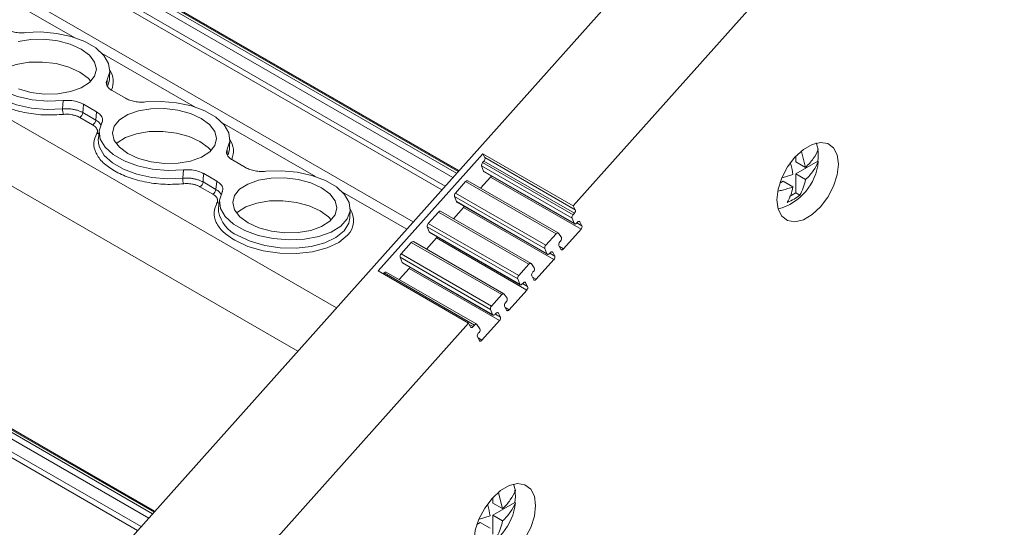
# Model space of a CAD drawing. Units: millimetres. Extents: x 2403 to 3489, y 835 to 1154.
# Drawn here: x 3380 to 3452, y 936 to 973 of the extents above; entities that cross this region are included whole.
import ezdxf

# ---------------------------------------------------------------- set-up
doc = ezdxf.new("R2010")
doc.units = ezdxf.units.MM

# ---------------------------------------------------------------- blocks, each defined once
blk = doc.blocks.new('4')
at = {"color": 8, "linetype": 'Continuous', "lineweight": 15}
for p, q in [((3216.714, 1073.999), (3411.86, 961.344)), ((3412.144, 961.661), (3216.944, 1074.347)), ((3217.118, 1074.431), (3412.252, 961.782)), ((3218.05, 1073.994), (3412.311, 961.849)), ((3411.301, 960.717), (3216.63, 1073.098)), ((3403.31, 951.764), (3199.54, 1069.398)), ((3400.463, 948.575), (3197.246, 1065.89)), ((3389.78, 936.605), (3194.669, 1049.24)), ((3194.844, 1049.324), (3389.889, 936.727)), ((3194.44, 1048.892), (3389.497, 936.288)), ((3195.775, 1048.887), (3389.948, 936.793)), ((3388.937, 935.661), (3194.356, 1047.991)), ((3384.076, 971.626), (3377.232, 975.577)), ((3392.915, 966.523), (3386.07, 970.474)), ((3386.438, 968.538), (3386.423, 968.156)), ((3401.753, 961.421), (3394.909, 965.372)), ((3395.277, 963.435), (3395.262, 963.054)), ((3408.469, 957.544), (3403.748, 960.269)), ((3420.981, 958.008), (3421.357, 957.79)), ((3421.138, 958.119), (3421.207, 958.079)), ((3418.985, 955.771), (3419.361, 955.553)), ((3419.142, 955.882), (3419.211, 955.842)), ((3419.998, 956.088), (3419.706, 956.257)), ((3417.145, 953.645), (3417.214, 953.605)), ((3418.002, 953.851), (3417.71, 954.02)), ((3416.989, 953.534), (3417.365, 953.316)), ((3415.146, 951.404), (3415.215, 951.364)), ((3416.006, 951.614), (3415.714, 951.783)), ((3414.989, 951.293), (3415.365, 951.076)), ((3413.063, 950.539), (3413.354, 950.371)), ((3414.006, 949.374), (3413.714, 949.542))]:
    blk.add_line(p, q, dxfattribs=at)
at = {"color": 7, "linetype": 'Continuous', "lineweight": 15}
for p, q in [((3412.3, 961.836), (3217.25, 1074.436)), ((3408.946, 958.079), (3209.167, 1073.408)), ((3216.833, 1072.545), (3411.044, 960.429)), ((3389.936, 936.78), (3194.975, 1049.329)), ((3194.559, 1047.438), (3388.681, 935.373)), ((3380.285, 925.967), (3465.046, 1020.933)), ((3420.713, 959.258), (3435.293, 975.594)), ((3386.612, 968.592), (3386.637, 969.194)), ((3386.816, 967.734), (3387.785, 967.175)), ((3383.168, 966.391), (3383.215, 967.002)), ((3385.672, 966.169), (3384.703, 966.728)), ((3384.654, 966.116), (3385.607, 965.566)), ((3385.607, 965.566), (3385.672, 966.169)), ((3385.378, 965.217), (3384.425, 965.768)), ((3385.857, 964.79), (3385.795, 964.191)), ((3395.45, 963.49), (3395.476, 964.092)), ((3438.589, 963.882), (3438.738, 963.418)), ((3406.367, 954.469), (3414.066, 963.095)), ((3414.066, 963.095), (3420.713, 959.258)), ((3414.222, 962.81), (3414.066, 963.095)), ((3437.495, 963.254), (3437.791, 962.087)), ((3395.655, 962.632), (3396.624, 962.073)), ((3414.052, 962.438), (3414.154, 962.552)), ((3420.699, 958.601), (3414.052, 962.438)), ((3420.801, 958.715), (3414.154, 962.552)), ((3420.868, 958.972), (3414.222, 962.81)), ((3437.076, 962.904), (3437.076, 962.499)), ((3438.702, 962.54), (3437.076, 961.601)), ((3437.076, 962.499), (3437.791, 962.087)), ((3438.738, 962.519), (3438.702, 962.54)), ((3392.007, 961.288), (3392.053, 961.9)), ((3394.511, 961.066), (3393.542, 961.625)), ((3414.126, 961.808), (3413.979, 962.193)), ((3413.979, 962.193), (3420.626, 958.356)), ((3420.773, 957.971), (3414.126, 961.808)), ((3414.159, 961.767), (3420.806, 957.93)), ((3436.088, 961.325), (3436.872, 961.556)), ((3437.076, 961.601), (3437.076, 960.213)), ((3437.791, 961.189), (3437.076, 961.601)), ((3393.493, 961.014), (3394.446, 960.463)), ((3394.446, 960.463), (3394.511, 961.066)), ((3412.056, 960.201), (3412.802, 961.037)), ((3412.802, 961.037), (3419.449, 957.2)), ((3419.609, 957.26), (3412.962, 961.097)), ((3413.909, 960.55), (3414.642, 961.372)), ((3414.642, 961.372), (3421.289, 957.535)), ((3436.157, 961.071), (3435.909, 960.927)), ((3436.872, 960.658), (3436.157, 961.071)), ((3394.217, 960.115), (3393.264, 960.665)), ((3418.703, 956.364), (3412.056, 960.201)), ((3437.076, 960.213), (3436.617, 959.948)), ((3437.379, 960.039), (3437.076, 960.213)), ((3394.696, 959.688), (3394.634, 959.088)), ((3412.129, 959.571), (3411.983, 959.956)), ((3411.983, 959.956), (3418.63, 956.119)), ((3418.776, 955.734), (3412.129, 959.571)), ((3412.162, 959.53), (3418.809, 955.693)), ((3404.289, 958.387), (3404.314, 958.989)), ((3410.059, 957.964), (3410.805, 958.8)), ((3410.805, 958.8), (3417.452, 954.963)), ((3417.613, 955.023), (3410.966, 958.86)), ((3411.913, 958.313), (3412.646, 959.135)), ((3412.646, 959.135), (3419.293, 955.298)), ((3420.801, 958.715), (3420.699, 958.601)), ((3420.868, 958.972), (3420.713, 959.258)), ((3416.706, 954.127), (3410.059, 957.964)), ((3420.626, 958.356), (3420.773, 957.971)), ((3420.966, 957.99), (3421.019, 958.049)), ((3421.207, 958.079), (3421.357, 957.79)), ((3409.987, 957.719), (3416.634, 953.882)), ((3410.133, 957.334), (3409.987, 957.719)), ((3416.78, 953.497), (3410.133, 957.334)), ((3410.166, 957.293), (3416.813, 953.456)), ((3419.449, 957.2), (3418.703, 956.364)), ((3419.846, 956.931), (3419.632, 957.239)), ((3419.998, 956.088), (3421.289, 957.535)), ((3408.06, 955.723), (3408.809, 956.563)), ((3408.809, 956.563), (3415.456, 952.726)), ((3415.616, 952.786), (3408.969, 956.623)), ((3409.917, 956.076), (3410.65, 956.898)), ((3410.65, 956.898), (3417.297, 953.061)), ((3419.728, 956.603), (3419.784, 956.665)), ((3414.707, 951.886), (3408.06, 955.723)), ((3418.63, 956.119), (3418.776, 955.734)), ((3418.97, 955.753), (3419.022, 955.812)), ((3419.211, 955.842), (3419.361, 955.553)), ((3419.81, 956.058), (3419.659, 956.347)), ((3407.987, 955.478), (3414.634, 951.641)), ((3408.134, 955.094), (3407.987, 955.478)), ((3414.781, 951.257), (3408.134, 955.094)), ((3408.167, 955.053), (3414.814, 951.215)), ((3417.85, 954.693), (3417.635, 955.002)), ((3418.002, 953.851), (3419.293, 955.298)), ((3413.014, 950.632), (3406.367, 954.469)), ((3406.746, 954.251), (3406.81, 954.322)), ((3406.81, 954.322), (3413.457, 950.485)), ((3413.617, 950.545), (3406.97, 954.382)), ((3407.917, 953.836), (3408.65, 954.657)), ((3408.65, 954.657), (3415.297, 950.82)), ((3417.452, 954.963), (3416.706, 954.127)), ((3417.731, 954.366), (3417.787, 954.428)), ((3416.634, 953.882), (3416.78, 953.497)), ((3416.973, 953.516), (3417.026, 953.575)), ((3417.214, 953.605), (3417.365, 953.316)), ((3417.813, 953.821), (3417.663, 954.11)), ((3416.006, 951.614), (3417.297, 953.061)), ((3415.456, 952.726), (3414.707, 951.886)), ((3415.853, 952.456), (3415.639, 952.765)), ((3415.735, 952.129), (3415.791, 952.191)), ((3414.634, 951.641), (3414.781, 951.257)), ((3415.817, 951.584), (3415.667, 951.873)), ((3414.006, 949.374), (3415.297, 950.82)), ((3414.974, 951.276), (3415.026, 951.335)), ((3415.215, 951.364), (3415.365, 951.076)), ((3396.008, 931.578), (3413.014, 950.632)), ((3413.014, 950.632), (3413.166, 950.341)), ((3413.457, 950.485), (3413.354, 950.371)), ((3413.854, 950.216), (3413.639, 950.524)), ((3413.736, 949.888), (3413.792, 949.951)), ((3413.818, 949.344), (3413.667, 949.632)), ((3416.315, 938.775), (3416.463, 938.311)), ((3414.802, 937.798), (3414.802, 937.393)), ((3415.221, 938.147), (3415.517, 936.98)), ((3416.428, 937.433), (3414.802, 936.494)), ((3414.802, 937.393), (3415.517, 936.98)), ((3416.463, 937.413), (3416.428, 937.433)), ((3413.814, 936.218), (3414.598, 936.449)), ((3414.802, 936.494), (3414.802, 935.106)), ((3415.517, 936.082), (3414.802, 936.494)), ((3413.883, 935.964), (3413.635, 935.82)), ((3414.598, 935.551), (3413.883, 935.964))]:
    blk.add_line(p, q, dxfattribs=at)
at = {"color": 7, "linetype": 'Continuous', "lineweight": 15, "flags": 128}
for points in [[(3380.435, 972.003), (3381.566, 972.048), (3382.712, 971.948), (3383.808, 971.709), (3384.79, 971.344), (3385.604, 970.874), (3386.203, 970.326), (3386.552, 969.732), (3386.632, 969.124), (3386.438, 968.538)], [(3384.526, 970.789), (3385.136, 970.34), (3385.52, 969.834), (3385.652, 969.306), (3385.524, 968.79), (3385.143, 968.324), (3384.536, 967.937), (3383.745, 967.658), (3382.822, 967.504), (3381.832, 967.486), (3380.841, 967.606), (3379.917, 967.855)], [(3379.905, 971.348), (3380.827, 971.502), (3381.817, 971.519), (3382.808, 971.4), (3383.732, 971.151), (3384.526, 970.789)], [(3383.215, 967.002), (3382.083, 966.957), (3380.937, 967.057), (3379.842, 967.297), (3378.859, 967.662), (3378.045, 968.131), (3377.447, 968.679), (3377.098, 969.274), (3377.018, 969.882), (3377.211, 970.468)], [(3378.28, 968.929), (3378.353, 968.995), (3378.965, 969.385), (3379.764, 969.667), (3380.695, 969.822), (3381.694, 969.84), (3382.694, 969.719), (3383.626, 969.468), (3384.428, 969.103), (3385.043, 968.65), (3385.25, 968.423)], [(3384.703, 966.728), (3384.676, 966.385), (3384.654, 966.116)], [(3389.274, 966.901), (3390.405, 966.946), (3391.551, 966.846), (3392.647, 966.606), (3393.629, 966.241), (3394.443, 965.772), (3395.042, 965.224), (3395.391, 964.629), (3395.471, 964.021), (3395.277, 963.435)], [(3393.365, 965.687), (3393.975, 965.238), (3394.359, 964.732), (3394.491, 964.203), (3394.363, 963.688), (3393.982, 963.221), (3393.375, 962.835), (3392.584, 962.555), (3391.661, 962.401), (3390.671, 962.384), (3389.68, 962.503), (3388.756, 962.752), (3387.962, 963.114), (3387.352, 963.563), (3386.968, 964.069), (3386.836, 964.597), (3386.964, 965.113), (3387.345, 965.579), (3387.952, 965.966), (3388.743, 966.245), (3389.666, 966.399), (3390.656, 966.417), (3391.647, 966.297), (3392.571, 966.048), (3393.365, 965.687)], [(3392.053, 961.9), (3390.922, 961.855), (3389.776, 961.955), (3388.68, 962.194), (3387.698, 962.559), (3386.884, 963.029), (3386.286, 963.577), (3385.936, 964.171), (3385.856, 964.779), (3386.05, 965.365)], [(3387.119, 963.826), (3387.191, 963.892), (3387.804, 964.282), (3388.603, 964.564), (3389.533, 964.72), (3390.533, 964.737), (3391.533, 964.616), (3392.465, 964.365), (3393.266, 964.001), (3393.882, 963.547), (3394.088, 963.32)], [(3385.795, 964.191), (3385.794, 964.176), (3385.803, 963.851)], [(3435.698, 959.703), (3435.789, 959.02), (3436.057, 958.498), (3436.479, 958.179), (3437.02, 958.09), (3437.638, 958.237), (3438.282, 958.609), (3438.9, 959.175), (3439.442, 959.89), (3439.864, 960.696), (3440.132, 961.527), (3440.223, 962.316), (3440.132, 962.999), (3439.864, 963.521), (3439.442, 963.839), (3438.9, 963.929), (3438.282, 963.782), (3437.638, 963.41), (3437.02, 962.844), (3436.479, 962.129), (3436.057, 961.323), (3435.789, 960.492), (3435.698, 959.703)], [(3393.542, 961.625), (3393.515, 961.283), (3393.493, 961.014)], [(3398.112, 961.798), (3399.251, 961.843), (3400.404, 961.741), (3401.505, 961.498), (3402.49, 961.129), (3403.303, 960.653), (3403.898, 960.1), (3404.239, 959.501), (3404.306, 958.89), (3404.097, 958.302), (3403.624, 957.772), (3402.912, 957.329), (3402.004, 957), (3400.952, 956.804), (3399.817, 956.751), (3398.663, 956.845), (3397.557, 957.081), (3396.564, 957.444), (3395.74, 957.914), (3395.133, 958.464), (3394.778, 959.062), (3394.695, 959.673), (3394.889, 960.263)], [(3402.204, 960.584), (3402.814, 960.135), (3403.198, 959.629), (3403.33, 959.101), (3403.201, 958.585), (3402.821, 958.119), (3402.214, 957.732), (3401.423, 957.453), (3400.5, 957.299), (3399.51, 957.281), (3398.519, 957.401), (3397.595, 957.65), (3396.801, 958.011), (3396.191, 958.46), (3395.807, 958.966), (3395.675, 959.495), (3395.803, 960.01), (3396.184, 960.477), (3396.791, 960.863), (3397.582, 961.143), (3398.505, 961.297), (3399.495, 961.314), (3400.486, 961.195), (3401.41, 960.946), (3402.204, 960.584)], [(3395.957, 958.723), (3396.03, 958.79), (3396.643, 959.179), (3397.441, 959.462), (3398.372, 959.617), (3399.372, 959.635), (3400.372, 959.514), (3401.304, 959.263), (3402.105, 958.898), (3402.721, 958.445), (3402.927, 958.218)], [(3394.634, 959.088), (3394.628, 958.998), (3394.632, 958.839)], [(3420.966, 957.99), (3420.938, 957.963), (3420.909, 957.942), (3420.88, 957.928), (3420.852, 957.921), (3420.826, 957.922), (3420.803, 957.932), (3420.785, 957.948), (3420.773, 957.971)], [(3421.019, 958.049), (3421.045, 958.075), (3421.072, 958.096), (3421.1, 958.11), (3421.127, 958.118), (3421.152, 958.118), (3421.174, 958.112), (3421.193, 958.098), (3421.207, 958.079)], [(3419.449, 957.2), (3419.473, 957.224), (3419.499, 957.244), (3419.526, 957.259), (3419.551, 957.267), (3419.576, 957.269), (3419.598, 957.265), (3419.616, 957.255), (3419.632, 957.239)], [(3404.137, 957.113), (3404.124, 957.098), (3403.486, 956.573), (3402.613, 956.158), (3401.555, 955.875), (3400.375, 955.742), (3399.141, 955.766), (3397.924, 955.946), (3396.795, 956.272), (3395.82, 956.724)], [(3418.97, 955.753), (3418.942, 955.726), (3418.913, 955.705), (3418.883, 955.691), (3418.855, 955.684), (3418.829, 955.685), (3418.807, 955.694), (3418.789, 955.711), (3418.776, 955.734)], [(3419.022, 955.812), (3419.048, 955.838), (3419.076, 955.859), (3419.104, 955.873), (3419.131, 955.881), (3419.156, 955.881), (3419.178, 955.875), (3419.197, 955.861), (3419.211, 955.842)], [(3419.998, 956.088), (3419.972, 956.062), (3419.945, 956.042), (3419.917, 956.027), (3419.89, 956.02), (3419.865, 956.019), (3419.842, 956.026), (3419.824, 956.039), (3419.81, 956.058)], [(3417.452, 954.963), (3417.477, 954.987), (3417.503, 955.007), (3417.529, 955.022), (3417.555, 955.03), (3417.579, 955.032), (3417.601, 955.028), (3417.62, 955.018), (3417.635, 955.002)], [(3417.026, 953.575), (3417.052, 953.601), (3417.08, 953.622), (3417.107, 953.636), (3417.134, 953.644), (3417.16, 953.644), (3417.182, 953.638), (3417.2, 953.624), (3417.214, 953.605)], [(3418.002, 953.851), (3417.976, 953.825), (3417.948, 953.805), (3417.92, 953.79), (3417.893, 953.783), (3417.868, 953.782), (3417.846, 953.789), (3417.828, 953.802), (3417.813, 953.821)], [(3416.973, 953.516), (3416.946, 953.489), (3416.916, 953.468), (3416.887, 953.454), (3416.859, 953.447), (3416.833, 953.448), (3416.811, 953.457), (3416.793, 953.474), (3416.78, 953.497)], [(3415.456, 952.726), (3415.481, 952.75), (3415.507, 952.77), (3415.533, 952.784), (3415.559, 952.793), (3415.583, 952.795), (3415.605, 952.791), (3415.624, 952.781), (3415.639, 952.765)], [(3415.026, 951.335), (3415.053, 951.361), (3415.08, 951.381), (3415.108, 951.395), (3415.135, 951.403), (3415.16, 951.404), (3415.182, 951.397), (3415.201, 951.384), (3415.215, 951.364)], [(3416.006, 951.614), (3415.979, 951.588), (3415.952, 951.568), (3415.924, 951.553), (3415.897, 951.546), (3415.872, 951.545), (3415.85, 951.552), (3415.831, 951.565), (3415.817, 951.584)], [(3414.974, 951.276), (3414.946, 951.249), (3414.917, 951.227), (3414.888, 951.213), (3414.86, 951.207), (3414.834, 951.208), (3414.811, 951.217), (3414.793, 951.233), (3414.781, 951.257)], [(3413.354, 950.371), (3413.328, 950.345), (3413.301, 950.324), (3413.273, 950.31), (3413.246, 950.302), (3413.221, 950.302), (3413.199, 950.308), (3413.18, 950.322), (3413.166, 950.341)], [(3413.457, 950.485), (3413.481, 950.51), (3413.507, 950.53), (3413.534, 950.544), (3413.559, 950.552), (3413.584, 950.555), (3413.605, 950.551), (3413.624, 950.54), (3413.639, 950.524)], [(3414.006, 949.374), (3413.98, 949.348), (3413.952, 949.327), (3413.925, 949.313), (3413.898, 949.305), (3413.873, 949.305), (3413.85, 949.311), (3413.832, 949.324), (3413.818, 949.344)], [(3413.423, 934.596), (3413.515, 933.913), (3413.783, 933.391), (3414.204, 933.072), (3414.746, 932.983), (3415.364, 933.13), (3416.008, 933.502), (3416.626, 934.068), (3417.168, 934.783), (3417.59, 935.589), (3417.857, 936.42), (3417.949, 937.209), (3417.857, 937.892), (3417.59, 938.414), (3417.168, 938.733), (3416.626, 938.822), (3416.008, 938.675), (3415.364, 938.303), (3414.746, 937.737), (3414.204, 937.022), (3413.783, 936.216), (3413.515, 935.385), (3413.423, 934.596)]]:
    blk.add_lwpolyline(points, dxfattribs=at)
at = {"color": 8, "linetype": 'Continuous', "lineweight": 15, "flags": 128}
for points in [[(3376.965, 968.954), (3377.037, 968.67), (3377.387, 968.074), (3377.988, 967.525), (3378.803, 967.054), (3379.788, 966.688), (3380.885, 966.448), (3382.034, 966.347), (3383.168, 966.391)], [(3386.501, 968.109), (3386.607, 968.525), (3386.612, 968.592)], [(3385.803, 963.851), (3385.875, 963.567), (3386.226, 962.971), (3386.826, 962.422), (3387.642, 961.951), (3388.627, 961.586), (3389.724, 961.345), (3390.873, 961.244), (3392.007, 961.288)], [(3395.34, 963.007), (3395.446, 963.422), (3395.45, 963.49)], [(3396.049, 957.073), (3396.967, 956.647), (3398.03, 956.34), (3399.176, 956.171), (3400.339, 956.148), (3401.45, 956.273), (3402.446, 956.539), (3403.268, 956.931), (3403.869, 957.425), (3404.213, 957.993), (3404.289, 958.387)]]:
    blk.add_lwpolyline(points, dxfattribs=at)
at = {"color": 8, "linetype": 'Continuous', "lineweight": 15}
for centre, radius, start, end in [((3385.35, 968.397), 1.54, 336.57402, 33.26326), ((3385.746, 964.868), 0.299, 257.5687, 287.54655), ((3394.189, 963.294), 1.54, 336.57408, 33.26317), ((3394.585, 959.765), 0.299, 257.5687, 287.54686), ((3397.043, 959.322), 2.46, 191.32751, 246.14792), ((3402.989, 958.19), 1.573, 316.82991, 32.55217)]:
    blk.add_arc(centre, radius, start, end, dxfattribs=at)
at = {"color": 7, "linetype": 'Continuous', "lineweight": 15}
for centre, radius, start, end in [((3384.024, 966.327), 0.858, 175.75907, 203.34457), ((3384.199, 966.166), 0.458, 299.59838, 353.74675), ((3385.152, 965.616), 0.458, 299.59838, 353.74675), ((3435.92, 962.989), 2.818, 350.82954, 9.17046), ((3414.242, 962.248), 0.269, 135.02689, 191.89144), ((3413.978, 962.736), 0.255, 313.88394, 16.75125), ((3434.761, 962.888), 3.993, 284.88014, 354.70527), ((3414.197, 961.832), 0.0755, 198.45714, 239.26571), ((3392.863, 961.225), 0.858, 175.75875, 203.34456), ((3393.037, 961.064), 0.458, 299.59838, 353.74675), ((3412.923, 960.957), 0.145, 74.41677, 146.77457), ((3414.388, 961.597), 0.34, 318.48801, 335.53533), ((3393.991, 960.513), 0.458, 299.59838, 353.74675), ((3412.246, 960.011), 0.269, 135.03229, 191.88605), ((3412.202, 959.596), 0.0761, 198.61753, 239.08872), ((3410.927, 958.72), 0.145, 74.41362, 146.77009), ((3412.391, 959.36), 0.34, 318.49161, 335.51162), ((3420.624, 958.899), 0.255, 313.88394, 16.75125), ((3410.25, 957.774), 0.269, 135.02885, 191.88794), ((3420.889, 958.411), 0.269, 135.02689, 191.89144), ((3410.205, 957.358), 0.0757, 198.51115, 239.2117), ((3421.111, 957.719), 0.257, 314.04262, 16.11717), ((3408.93, 956.483), 0.145, 74.42141, 146.76993), ((3410.395, 957.123), 0.34, 318.49438, 335.51639), ((3419.906, 956.418), 0.257, 134.0337, 196.12473), ((3419.617, 956.845), 0.244, 312.8715, 20.61), ((3408.25, 955.534), 0.269, 135.03739, 191.88095), ((3418.893, 956.174), 0.269, 135.03229, 191.88605), ((3408.206, 955.118), 0.076, 198.564, 239.14224), ((3419.115, 955.482), 0.257, 314.03878, 16.11965), ((3406.931, 954.243), 0.145, 74.41702, 146.76668), ((3408.396, 954.883), 0.34, 318.49161, 335.51162), ((3417.91, 954.181), 0.257, 134.0337, 196.12473), ((3417.621, 954.607), 0.244, 312.86983, 20.6105), ((3416.896, 953.937), 0.269, 135.02885, 191.88794), ((3417.118, 953.245), 0.257, 314.03878, 16.11965), ((3415.913, 951.944), 0.257, 134.03665, 196.12178), ((3415.625, 952.37), 0.244, 312.86792, 20.6124), ((3414.897, 951.696), 0.269, 135.03739, 191.88095), ((3415.119, 951.005), 0.257, 314.04208, 16.10888), ((3413.625, 950.13), 0.244, 312.86508, 20.60779), ((3413.914, 949.704), 0.257, 134.04592, 196.1064), ((3413.647, 937.882), 2.816, 350.82486, 9.17514), ((3412.487, 937.781), 3.993, 284.88038, 354.70503)]:
    blk.add_arc(centre, radius, start, end, dxfattribs=at)
for points, knots in [([(3380.435, 972.003), (3380.305, 971.989), (3380.173, 971.985), (3379.905, 971.996), (3379.769, 972.011), (3379.51, 972.059), (3379.383, 972.092), (3379.15, 972.174), (3379.042, 972.222), (3378.946, 972.278)], [0, 0, 0, 0, 0.25, 0.25, 0.5, 0.5, 0.75, 0.75, 1, 1, 1, 1]), ([(3386.816, 967.734), (3386.72, 967.79), (3386.639, 967.85), (3386.506, 967.98), (3386.455, 968.049), (3386.389, 968.189), (3386.374, 968.261), (3386.379, 968.402), (3386.399, 968.471), (3386.438, 968.538)], [0, 0, 0, 0, 0.25, 0.25, 0.5, 0.5, 0.75, 0.75, 1, 1, 1, 1]), ([(3383.236, 965.987), (3382.794, 965.96), (3381.893, 965.903), (3380.499, 966.07), (3379.187, 966.404), (3378.486, 966.756), (3378.142, 966.929)], [0, 0, 0, 0, 0.245431, 0.499998, 0.754566, 1, 1, 1, 1]), ([(3383.215, 967.002), (3383.381, 967.011), (3383.713, 967.028), (3384.215, 966.939), (3384.536, 966.821), (3384.68, 966.741), (3384.703, 966.728)], [0, 0, 0, 0, 0.313366, 0.62671, 0.940001, 1, 1, 1, 1]), ([(3389.274, 966.901), (3389.144, 966.887), (3389.012, 966.883), (3388.744, 966.893), (3388.608, 966.908), (3388.349, 966.956), (3388.222, 966.99), (3387.989, 967.071), (3387.881, 967.12), (3387.785, 967.175)], [0, 0, 0, 0, 0.25, 0.25, 0.5, 0.5, 0.75, 0.75, 1, 1, 1, 1]), ([(3384.654, 966.116), (3384.625, 966.132), (3384.567, 966.164), (3384.471, 966.208), (3384.368, 966.249), (3384.259, 966.286), (3384.144, 966.318), (3384.024, 966.346), (3383.901, 966.369), (3383.776, 966.386), (3383.651, 966.398), (3383.526, 966.404), (3383.403, 966.405), (3383.284, 966.401), (3383.207, 966.394), (3383.168, 966.391)], [0, 0, 0, 0, 0.074053, 0.149499, 0.226126, 0.303695, 0.381952, 0.460626, 0.53944, 0.618111, 0.696361, 0.773921, 0.850534, 0.925965, 1, 1, 1, 1]), ([(3384.425, 965.768), (3384.399, 965.782), (3384.346, 965.811), (3384.26, 965.849), (3384.17, 965.884), (3384.075, 965.914), (3383.976, 965.94), (3383.839, 965.969), (3383.662, 965.994), (3383.446, 966.003), (3383.307, 965.993), (3383.236, 965.987)], [0, 0, 0, 0, 0.084694, 0.167949, 0.250418, 0.332769, 0.415677, 0.499802, 0.666093, 0.831001, 1, 1, 1, 1]), ([(3385.672, 966.169), (3385.78, 966.094), (3385.995, 965.945), (3386.129, 965.676), (3386.112, 965.48), (3386.059, 965.381), (3386.05, 965.365)], [0, 0, 0, 0, 0.3133566, 0.6267125, 0.9399893, 1, 1, 1, 1]), ([(3385.681, 964.576), (3385.691, 964.594), (3385.709, 964.629), (3385.725, 964.685), (3385.732, 964.74), (3385.729, 964.796), (3385.717, 964.853), (3385.688, 964.928), (3385.629, 965.021), (3385.523, 965.125), (3385.427, 965.186), (3385.378, 965.217)], [0, 0, 0, 0, 0.084644, 0.167865, 0.250319, 0.33268, 0.415623, 0.499811, 0.666357, 0.831259, 1, 1, 1, 1]), ([(3386.981, 961.827), (3386.685, 962.023), (3386.083, 962.422), (3385.576, 963.139), (3385.393, 963.883), (3385.586, 964.348), (3385.681, 964.576)], [0, 0, 0, 0, 0.245434, 0.500002, 0.754569, 1, 1, 1, 1]), ([(3395.655, 962.632), (3395.559, 962.687), (3395.478, 962.747), (3395.345, 962.877), (3395.294, 962.946), (3395.228, 963.086), (3395.212, 963.159), (3395.218, 963.299), (3395.238, 963.369), (3395.277, 963.435)], [0, 0, 0, 0, 0.25, 0.25, 0.5, 0.5, 0.75, 0.75, 1, 1, 1, 1]), ([(3437.791, 962.087), (3438.019, 962.29), (3438.206, 962.507), (3438.52, 962.953), (3438.644, 963.182), (3438.738, 963.418)], [0, 0, 0, 0, 0.5, 0.5, 1, 1, 1, 1]), ([(3436.872, 961.556), (3436.831, 961.813), (3436.787, 962.09), (3436.701, 962.375), (3436.695, 962.395)], [0, 0, 0, 0, 0.929327, 1, 1, 1, 1]), ([(3438.738, 962.519), (3438.644, 962.282), (3438.518, 962.053), (3438.206, 961.609), (3438.021, 961.393), (3437.791, 961.189)], [0, 0, 0, 0, 0.5, 0.5, 1, 1, 1, 1]), ([(3392.075, 960.885), (3391.633, 960.857), (3390.732, 960.801), (3389.338, 960.967), (3388.026, 961.301), (3387.325, 961.654), (3386.981, 961.827)], [0, 0, 0, 0, 0.245431, 0.499998, 0.754566, 1, 1, 1, 1]), ([(3392.053, 961.9), (3392.219, 961.908), (3392.551, 961.926), (3393.054, 961.837), (3393.375, 961.719), (3393.519, 961.638), (3393.542, 961.625)], [0, 0, 0, 0, 0.313366, 0.626709, 0.94, 1, 1, 1, 1]), ([(3398.112, 961.798), (3397.983, 961.784), (3397.851, 961.78), (3397.582, 961.791), (3397.447, 961.806), (3397.188, 961.854), (3397.061, 961.887), (3396.828, 961.969), (3396.72, 962.017), (3396.624, 962.073)], [0, 0, 0, 0, 0.25, 0.25, 0.5, 0.5, 0.75, 0.75, 1, 1, 1, 1]), ([(3393.493, 961.014), (3393.464, 961.03), (3393.406, 961.061), (3393.31, 961.105), (3393.207, 961.146), (3393.098, 961.183), (3392.983, 961.216), (3392.863, 961.244), (3392.74, 961.266), (3392.615, 961.284), (3392.49, 961.296), (3392.365, 961.302), (3392.242, 961.303), (3392.123, 961.299), (3392.045, 961.292), (3392.007, 961.288)], [0, 0, 0, 0, 0.074053, 0.149499, 0.226125, 0.303695, 0.381952, 0.460626, 0.53944, 0.618111, 0.696361, 0.773921, 0.850534, 0.925965, 1, 1, 1, 1]), ([(3393.264, 960.665), (3393.237, 960.68), (3393.185, 960.708), (3393.099, 960.747), (3393.009, 960.782), (3392.914, 960.812), (3392.815, 960.838), (3392.678, 960.867), (3392.501, 960.891), (3392.285, 960.901), (3392.146, 960.89), (3392.075, 960.885)], [0, 0, 0, 0, 0.084694, 0.167949, 0.250418, 0.332769, 0.415677, 0.499802, 0.666093, 0.831001, 1, 1, 1, 1]), ([(3394.511, 961.066), (3394.618, 960.992), (3394.834, 960.843), (3394.968, 960.573), (3394.951, 960.377), (3394.898, 960.279), (3394.889, 960.263)], [0, 0, 0, 0, 0.313356, 0.626713, 0.93999, 1, 1, 1, 1]), ([(3437.791, 961.189), (3437.753, 960.968), (3437.695, 960.766), (3437.555, 960.383), (3437.473, 960.205), (3437.379, 960.039)], [0, 0, 0, 0, 0.5, 0.5, 1, 1, 1, 1]), ([(3394.52, 959.473), (3394.53, 959.491), (3394.548, 959.527), (3394.564, 959.582), (3394.571, 959.638), (3394.568, 959.694), (3394.556, 959.75), (3394.527, 959.826), (3394.468, 959.918), (3394.362, 960.023), (3394.266, 960.084), (3394.217, 960.115)], [0, 0, 0, 0, 0.084644, 0.167865, 0.250319, 0.33268, 0.415623, 0.499811, 0.666357, 0.831259, 1, 1, 1, 1]), ([(3436.872, 960.658), (3436.625, 960.568), (3436.276, 960.441), (3435.884, 960.37), (3435.77, 960.349)], [0, 0, 0, 0, 0.7078088, 1, 1, 1, 1]), ([(3436.459, 959.508), (3436.554, 959.675), (3436.636, 959.853), (3436.776, 960.234), (3436.834, 960.436), (3436.872, 960.658)], [0, 0, 0, 0, 0.5, 0.5, 1, 1, 1, 1]), ([(3395.82, 956.724), (3395.524, 956.92), (3394.922, 957.32), (3394.414, 958.037), (3394.232, 958.78), (3394.425, 959.245), (3394.52, 959.473)], [0, 0, 0, 0, 0.245434, 0.500002, 0.754569, 1, 1, 1, 1]), ([(3415.517, 936.98), (3415.745, 937.183), (3415.932, 937.4), (3416.245, 937.846), (3416.37, 938.075), (3416.463, 938.311)], [0, 0, 0, 0, 0.5, 0.5, 1, 1, 1, 1]), ([(3414.598, 936.449), (3414.557, 936.707), (3414.513, 936.983), (3414.427, 937.268), (3414.421, 937.288)], [0, 0, 0, 0, 0.929327, 1, 1, 1, 1]), ([(3416.463, 937.413), (3416.369, 937.176), (3416.244, 936.946), (3415.932, 936.502), (3415.747, 936.286), (3415.517, 936.082)], [0, 0, 0, 0, 0.5, 0.5, 1, 1, 1, 1]), ([(3415.517, 936.082), (3415.479, 935.862), (3415.421, 935.659), (3415.281, 935.276), (3415.198, 935.098), (3415.104, 934.932)], [0, 0, 0, 0, 0.5, 0.5, 1, 1, 1, 1])]:
    blk.add_open_spline(points, degree=3, knots=knots, dxfattribs=at)
at = {"color": 8, "linetype": 'Continuous', "lineweight": 15}
for points, knots in [([(3385.607, 965.566), (3385.697, 965.507), (3385.865, 965.398), (3385.945, 965.267), (3385.983, 965.206)], [0, 0, 0, 0, 0.533194, 1, 1, 1, 1]), ([(3394.446, 960.463), (3394.536, 960.405), (3394.7, 960.298), (3394.779, 960.17), (3394.815, 960.112)], [0, 0, 0, 0, 0.545627, 1, 1, 1, 1])]:
    blk.add_open_spline(points, degree=3, knots=knots, dxfattribs=at)
at = {"color": 7, "linetype": 'Continuous', "lineweight": 15}
blk.add_open_spline([(3437.379, 960.039), (3437.116, 959.837), (3436.809, 959.66), (3436.459, 959.508)], degree=3, dxfattribs=at)

msp = doc.modelspace()

# ---------------------------------------------------------------- block references
msp.add_blockref('4', (0, 0))

doc.saveas('drawing.dxf')
